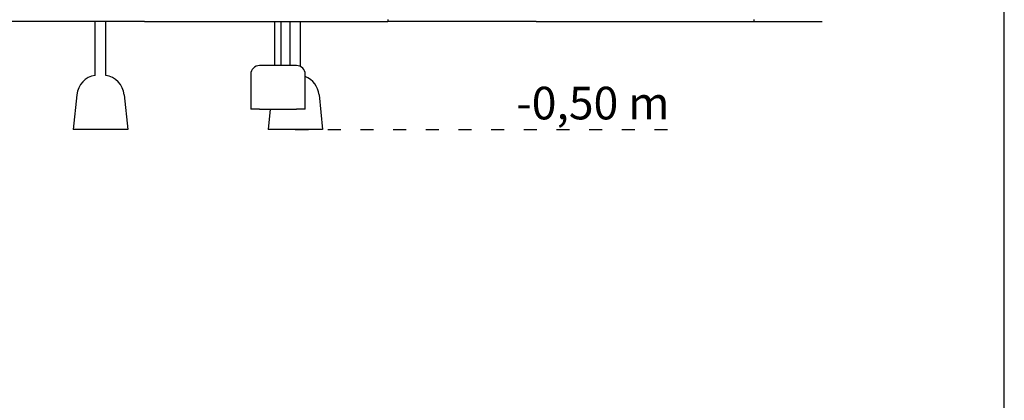
# Model space of a CAD drawing. Units: millimetres. Extents: x 1257 to 21237, y 696 to 22006.
# Drawn here: x 16713 to 21237, y 11351 to 13100 of the extents above; entities that cross this region are included whole.
import ezdxf

# ---------------------------------------------------------------- set-up
doc = ezdxf.new("R2010")
doc.units = ezdxf.units.MM
doc.linetypes.add('ACAD_ISO03W100', pattern=[30, 12, -18])
doc.layers.add('MV', color=2, linetype='Continuous', plot=False)
for name, color, linetype in [('strefa bezpieczeństwa', 6, 'ACAD_ISO03W100'), ('Tekst', 7, 'Continuous'), ('Widoczne (ISO)', 255, 'Continuous')]:
    doc.layers.add(name, color=color, linetype=linetype)
doc.styles.get("Standard").update_dxf_attribs({"font": 'arial.ttf'})

msp = doc.modelspace()

# ---------------------------------------------------------------- linework, layer by layer
at = {"layer": 'MV'}
msp.add_lwpolyline([(1257.038, 696.204), (21236.813, 856.082), (21236.813, 22006.285), (1257.038, 21846.406)], close=True, dxfattribs=at)
at = {"layer": 'strefa bezpieczeństwa', "ltscale": 5, "flags": 128}
msp.add_lwpolyline([(17979.092, 12595.587), (19778.977, 12595.587)], dxfattribs=at)
at = {"layer": 'Widoczne (ISO)'}
for p, q in [((17285.592, 13091.587), (16053.027, 13091.587)), ((17059.942, 12844.508), (17059.942, 13091.587)), ((17108.242, 12844.508), (17108.242, 13091.587)), ((17285.592, 13091.587), (18403.626, 13091.587)), ((17884.78, 12889.688), (17884.951, 13091.587)), ((17914.78, 12889.663), (17914.951, 13091.587)), ((17954.942, 12889.629), (17954.942, 13091.587)), ((18003.242, 12885.071), (18003.242, 13091.587)), ((18403.626, 13101.587), (18403.626, 13091.587)), ((19085.592, 13091.587), (18403.626, 13091.587)), ((19085.592, 13091.587), (20085.592, 13091.587)), ((20085.592, 13101.587), (20085.592, 13091.587)), ((20085.592, 13091.587), (20399.675, 13091.587)), ((17774.746, 12849.781), (17774.611, 12689.782)), ((17984.78, 12889.604), (17814.78, 12889.748)), ((18024.61, 12689.57), (18024.746, 12849.57)), ((16975.087, 12755.537), (16959.092, 12595.587)), ((17193.097, 12755.537), (17209.092, 12595.587)), ((18088.097, 12755.537), (18104.092, 12595.587)), ((17814.611, 12689.748), (17774.611, 12689.782)), ((17814.611, 12689.748), (17984.61, 12689.604)), ((17863.504, 12689.706), (17854.092, 12595.587)), ((18024.61, 12689.57), (17984.61, 12689.604)), ((17209.092, 12595.587), (16959.092, 12595.587)), ((18104.092, 12595.587), (17854.092, 12595.587))]:
    msp.add_line(p, q, dxfattribs=at)
for centre, radius, start, end in [((17814.746, 12849.748), 40, 89.95152, 179.95152), ((17984.746, 12849.604), 40, 359.95152, 89.95152), ((17074.59, 12745.587), 100, 98.42343, 174.289407), ((17093.593, 12745.587), 100, 5.710593, 81.57657), ((17988.593, 12745.587), 100, 5.710593, 68.811418)]:
    msp.add_arc(centre, radius, start, end, dxfattribs=at)

# ---------------------------------------------------------------- texts
at = {"layer": 'Tekst', "insert": (19698.563, 12642.157), "char_height": 150, "attachment_point": 9}
msp.add_mtext_dynamic_manual_height_columns('-0,50 m', width=1493.26067, gutter_width=12.5, heights=[0], dxfattribs=at)

doc.saveas('drawing.dxf')
